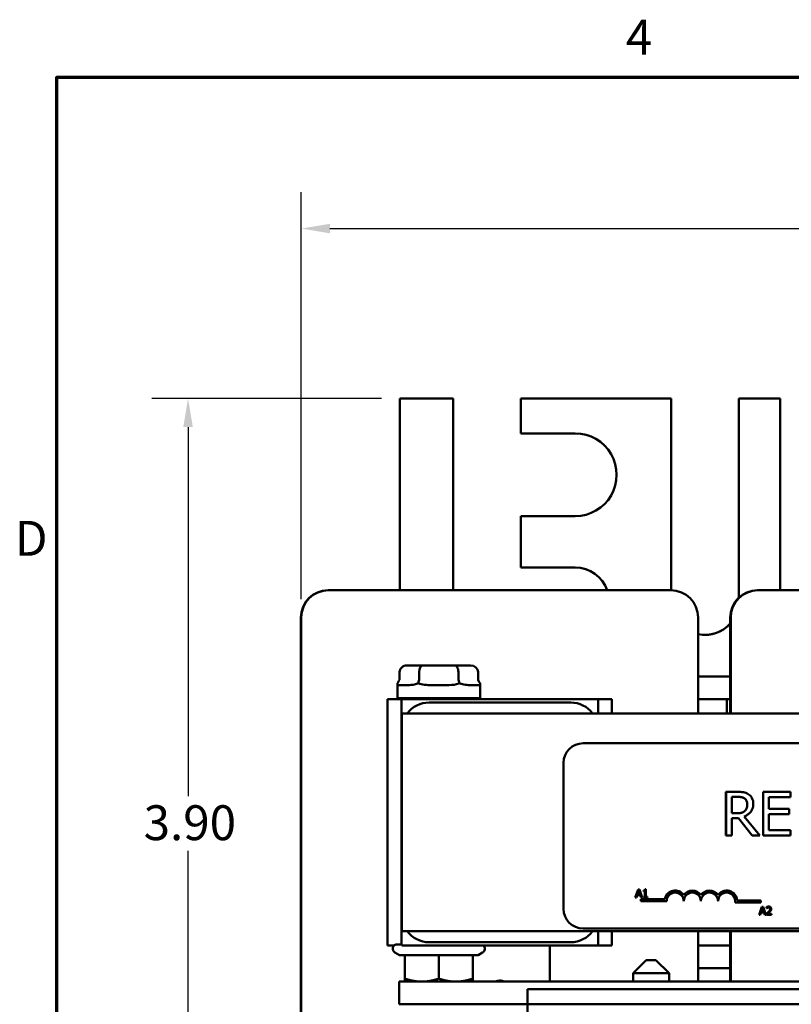
# Model space of a CAD drawing. Units: inches. Extents: x 0.7 to 28.7, y 0.3 to 22.3.
# Drawn here: x 0.8 to 4.4, y 17.7 to 22.3 of the extents above; entities that cross this region are included whole.
import ezdxf

# ---------------------------------------------------------------- set-up
doc = ezdxf.new("R2010")
doc.units = ezdxf.units.IN
doc.header["$LTSCALE"] = 1.333333
doc.header["$MEASUREMENT"] = 0
doc.layers.get('0').update_dxf_attribs({"lineweight": 25})
for name, color, linetype, lineweight in [('Border (ANSI)', 7, 'Continuous', 70), ('Dimension (ANSI)', 7, 'Continuous', 25), ('Visible (ANSI)', 7, 'Continuous', 50)]:
    doc.layers.add(name, color=color, linetype=linetype, lineweight=lineweight)
doc.styles.add('Note Text (ANSI)', font='tahoma.ttf')
doc.dimstyles.new('Default (ANSI)', dxfattribs={"dimscale": 1.333333, "dimtxt": 0.12, "dimasz": 0.098425, "dimexe": 0.125, "dimexo": 0.0625, "dimgap": 0.031496, "dimtad": 0, "dimtih": 1, "dimtoh": 1, "dimrnd": 1e-08, "dimzin": 0, "dimdsep": 46, "dimtxsty": 'Note Text (ANSI)', "dimcen": 0.09, "dimdle": 0.393701, "dimclrd": 256, "dimclre": 256, "dimclrt": 256, "dimadec": 0, "dimazin": 1, "dimtfac": 1, "dimtofl": 0, "dimtmove": 0, "dimatfit": 3, "dimfxl": 1, "dimtolj": 1, "dimtzin": 4, "dimlwd": -1, "dimlwe": -1, "dimarcsym": 0})

# ---------------------------------------------------------------- blocks, each defined once
blk = doc.blocks.new('Borders Default Border')
at = {"layer": 'Border (ANSI)', "flags": 128}
blk.add_lwpolyline([(0.75, 0.5), (0.75, 16.5), (21.25, 16.5), (21.25, 0.5), (0.75, 0.5)], dxfattribs=at)
at = {"layer": 'Border (ANSI)', "char_height": 0.12, "attachment_point": 7, "style": 'Note Text (ANSI)'}
for s, insert in [('4', (2.7081, 16.54)), ('D', (0.606, 14.815))]:
    blk.add_mtext(s, dxfattribs=dict(at, insert=insert))
blk = doc.blocks.new('*D9')
at = {"layer": 'Defpoints', "color": 0, "transparency": 16777216}
for p in [(1.6024, 20.5251), (2.5736, 20.5251), (3.1593, 16.6251)]:
    blk.add_point(p, dxfattribs=at)
at = {"layer": 'Dimension (ANSI)', "transparency": 16777216}
for p, q in [((2.4902, 20.5251), (1.4357, 20.5251)), ((1.6024, 20.3939), (1.6024, 18.7005)), ((1.6024, 16.7564), (1.6024, 18.4498)), ((3.0759, 16.6251), (1.4357, 16.6251))]:
    blk.add_line(p, q, dxfattribs=at)
for points in [[(1.5805, 20.3939), (1.6243, 20.3939), (1.6024, 20.5251)], [(1.5805, 16.7564), (1.6243, 16.7564), (1.6024, 16.6251)]]:
    blk.add_solid(points, dxfattribs=at)
at = {"layer": 'Dimension (ANSI)', "transparency": 16777216, "insert": (1.3985, 18.6585), "char_height": 0.16, "attachment_point": 1, "style": 'Note Text (ANSI)'}
blk.add_mtext('\\A1;3.90', dxfattribs=at)
blk = doc.blocks.new('*D10')
at = {"layer": 'Defpoints', "color": 0, "transparency": 16777216}
for p in [(7.8468, 21.3049), (2.1218, 19.5201), (7.8468, 19.5201)]:
    blk.add_point(p, dxfattribs=at)
at = {"layer": 'Dimension (ANSI)', "transparency": 16777216}
for p, q in [((2.1218, 19.6035), (2.1218, 21.4716)), ((7.8468, 19.6035), (7.8468, 21.4716)), ((2.253, 21.3049), (4.7417, 21.3049)), ((7.7156, 21.3049), (5.2269, 21.3049))]:
    blk.add_line(p, q, dxfattribs=at)
for points in [[(2.253, 21.3268), (2.253, 21.283), (2.1218, 21.3049)], [(7.7156, 21.3268), (7.7156, 21.283), (7.8468, 21.3049)]]:
    blk.add_solid(points, dxfattribs=at)
at = {"layer": 'Dimension (ANSI)', "transparency": 16777216, "insert": (4.7837, 21.3882), "char_height": 0.16, "attachment_point": 1, "style": 'Note Text (ANSI)'}
blk.add_mtext('\\A1;5.73', dxfattribs=at)

msp = doc.modelspace()

# ---------------------------------------------------------------- linework, layer by layer
at = {"layer": 'Visible (ANSI)'}
for p, q in [((2.5735, 20.5251), (2.5736, 20.5251)), ((2.5735, 19.6451), (2.5735, 20.5251)), ((2.5736, 19.6451), (2.5736, 20.5251)), ((2.5736, 20.5251), (2.8186, 20.5251)), ((2.8186, 20.5251), (2.8186, 19.6451)), ((3.1285, 20.3651), (3.1285, 20.5251)), ((3.1285, 20.5251), (3.1286, 20.5251)), ((3.1286, 20.3651), (3.1286, 20.5251)), ((3.1286, 20.5251), (3.8186, 20.5251)), ((3.8186, 20.5251), (3.8186, 19.6451)), ((4.1285, 19.6103), (4.1285, 20.5251)), ((4.1285, 20.5251), (4.1286, 20.5251)), ((4.1286, 19.6104), (4.1286, 20.5251)), ((4.1286, 20.5251), (4.3186, 20.5251)), ((4.3186, 20.5251), (4.3186, 19.6451)), ((3.1285, 20.3651), (3.1286, 20.3651)), ((3.3786, 20.3651), (3.1286, 20.3651)), ((3.1285, 19.7501), (3.1285, 19.9851)), ((3.1285, 19.9851), (3.1286, 19.9851)), ((3.1286, 19.7501), (3.1286, 19.9851)), ((3.1286, 19.9851), (3.3786, 19.9851)), ((3.1285, 19.7501), (3.1286, 19.7501)), ((3.3786, 19.7501), (3.1286, 19.7501)), ((2.245, 19.6451), (2.2468, 19.6451)), ((2.245, 19.6451), (2.245, 19.6451)), ((2.2468, 19.6451), (3.8168, 19.6451)), ((2.2468, 19.6451), (2.2468, 19.6451)), ((4.215, 19.6451), (4.2168, 19.6451)), ((4.215, 19.6451), (4.215, 19.6451)), ((4.2168, 19.6451), (5.7868, 19.6451)), ((4.2168, 19.6451), (4.2168, 19.6451)), ((2.12, 17.7101), (2.12, 19.5201)), ((2.12, 19.5201), (2.12, 17.7101)), ((2.1218, 17.7101), (2.1218, 19.5201)), ((2.1218, 17.7101), (2.1218, 19.5201)), ((3.9418, 19.5201), (3.9418, 19.0801)), ((4.09, 19.0801), (4.09, 19.5201)), ((4.09, 19.5201), (4.09, 19.0801)), ((4.0918, 19.0801), (4.0918, 19.5201)), ((4.0918, 19.0801), (4.0918, 19.5201)), ((2.6798, 19.3001), (2.6072, 19.3001)), ((2.8253, 19.3001), (2.6798, 19.3001)), ((2.8982, 19.3001), (2.8253, 19.3001)), ((2.5725, 19.2701), (2.5725, 19.2401)), ((2.6625, 19.2701), (2.6625, 19.2401)), ((2.8426, 19.2701), (2.8426, 19.2401)), ((2.9328, 19.2701), (2.9328, 19.2401)), ((4.09, 19.2497), (3.9418, 19.2497)), ((2.5627, 19.1501), (2.5627, 19.2191)), ((2.5721, 19.2101), (2.6109, 19.2101)), ((2.7137, 19.2101), (2.7913, 19.2101)), ((2.8942, 19.2101), (2.9331, 19.2101)), ((2.9427, 19.1501), (2.9427, 19.2191)), ((2.5168, 18.0151), (2.5168, 19.1451)), ((2.5168, 19.1451), (2.5171, 19.1451)), ((2.5171, 19.1451), (2.5821, 19.1451)), ((2.5171, 18.0151), (2.5171, 19.1451)), ((2.9427, 19.1501), (2.5627, 19.1501)), ((2.5821, 19.1451), (2.583, 19.1451)), ((2.5821, 19.0801), (2.5821, 19.1451)), ((2.583, 19.1451), (2.7081, 19.1451)), ((2.7007, 19.1501), (2.7007, 19.1451)), ((2.7081, 19.1451), (3.3581, 19.1451)), ((3.3581, 19.1301), (2.7081, 19.1301)), ((2.8047, 19.1501), (2.8047, 19.1451)), ((3.3581, 19.1451), (3.483, 19.1451)), ((3.483, 19.1451), (3.5471, 19.1451)), ((3.483, 19.1451), (3.483, 19.0801)), ((3.5471, 19.1451), (3.5471, 19.0801)), ((3.9418, 19.1451), (4.09, 19.1451)), ((4.0741, 19.1451), (4.0741, 19.0801)), ((2.5821, 18.0801), (2.5821, 19.0801)), ((2.5821, 19.0801), (2.583, 19.0801)), ((2.5821, 19.0801), (2.5821, 18.0801)), ((2.5821, 19.0801), (2.5832, 19.0801)), ((2.5821, 18.0801), (2.5821, 19.0801)), ((2.5821, 19.0801), (2.5821, 19.0801)), ((2.5832, 19.0801), (2.5832, 18.0801)), ((2.5832, 19.0801), (7.3932, 19.0801)), ((6.61, 18.9429), (3.415, 18.9429)), ((3.415, 18.9429), (3.415, 18.9429)), ((3.325, 18.8529), (3.325, 18.1829)), ((3.325, 18.1829), (3.325, 18.8529)), ((4.0701, 18.7201), (4.0702, 18.7201)), ((4.0701, 18.5201), (4.0701, 18.7201)), ((4.1217, 18.7201), (4.0702, 18.7201)), ((4.0702, 18.7201), (4.0702, 18.5201)), ((4.3659, 18.7201), (4.2408, 18.7201)), ((4.2408, 18.7201), (4.2408, 18.5201)), ((4.2408, 18.7201), (4.2408, 18.7201)), ((4.2408, 18.5201), (4.2408, 18.7201)), ((4.3659, 18.6964), (4.3659, 18.7201)), ((4.0967, 18.6219), (4.0967, 18.6971)), ((4.0967, 18.6971), (4.1232, 18.6971)), ((4.2674, 18.6416), (4.2674, 18.6964)), ((4.2674, 18.6964), (4.3659, 18.6964)), ((4.1201, 18.6219), (4.0967, 18.6219)), ((4.1562, 18.6322), (4.1562, 18.6322)), ((4.3593, 18.6416), (4.2674, 18.6416)), ((4.2674, 18.5437), (4.2674, 18.618)), ((4.2674, 18.618), (4.3593, 18.618)), ((4.3593, 18.618), (4.3593, 18.6416)), ((4.0967, 18.5201), (4.0967, 18.5997)), ((4.0967, 18.5997), (4.1272, 18.5997)), ((4.1272, 18.5997), (4.1904, 18.5201)), ((4.1904, 18.5201), (4.1272, 18.5997)), ((4.2249, 18.5201), (4.1538, 18.6071)), ((4.3659, 18.5437), (4.2674, 18.5437)), ((4.3659, 18.5201), (4.3659, 18.5437)), ((4.0701, 18.5201), (4.0702, 18.5201)), ((4.0702, 18.5201), (4.0967, 18.5201)), ((4.1904, 18.5201), (4.2249, 18.5201)), ((4.1904, 18.5201), (4.1904, 18.5201)), ((4.2408, 18.5201), (4.3659, 18.5201)), ((4.2408, 18.5201), (4.2408, 18.5201)), ((3.654, 18.235), (3.6667, 18.2727)), ((3.6667, 18.2727), (3.654, 18.235)), ((3.6639, 18.2498), (3.6697, 18.2676)), ((3.6667, 18.2727), (3.6667, 18.2727)), ((3.6729, 18.2727), (3.6667, 18.2727)), ((3.6755, 18.2498), (3.6696, 18.2675)), ((3.6697, 18.2676), (3.6755, 18.2498)), ((3.6856, 18.235), (3.6729, 18.2727)), ((3.691, 18.2641), (3.691, 18.2676)), ((3.691, 18.2676), (3.691, 18.2641)), ((3.691, 18.2676), (3.691, 18.2676)), ((3.691, 18.2641), (3.6979, 18.2641)), ((3.691, 18.2641), (3.691, 18.2641)), ((3.6979, 18.2389), (3.6979, 18.2641)), ((3.6979, 18.2641), (3.6979, 18.2389)), ((3.6988, 18.2728), (3.6988, 18.2728)), ((3.7027, 18.2728), (3.6988, 18.2728)), ((3.7027, 18.2389), (3.7027, 18.2728)), ((3.8373, 18.2671), (3.8374, 18.2671)), ((3.9159, 18.2671), (3.9159, 18.2671)), ((3.9944, 18.2671), (3.9944, 18.2671)), ((4.0729, 18.2671), (4.073, 18.2671)), ((3.654, 18.235), (3.6591, 18.235)), ((3.654, 18.235), (3.654, 18.235)), ((3.6591, 18.235), (3.6625, 18.2455)), ((3.6625, 18.2455), (3.6769, 18.2455)), ((3.6755, 18.2498), (3.6639, 18.2498)), ((3.6803, 18.235), (3.6768, 18.2455)), ((3.6769, 18.2455), (3.6803, 18.235)), ((3.6802, 18.2186), (3.6802, 18.2278)), ((3.6802, 18.2278), (3.6803, 18.2278)), ((3.6802, 18.2186), (3.6803, 18.2186)), ((3.6803, 18.235), (3.6856, 18.235)), ((3.6803, 18.235), (3.6803, 18.235)), ((3.6803, 18.2278), (3.6803, 18.2186)), ((3.7897, 18.2278), (3.6803, 18.2278)), ((3.6803, 18.2186), (3.7981, 18.2186)), ((3.691, 18.235), (3.691, 18.2389)), ((3.691, 18.2389), (3.691, 18.235)), ((3.691, 18.2389), (3.691, 18.2389)), ((3.6979, 18.2389), (3.691, 18.2389)), ((3.691, 18.235), (3.691, 18.235)), ((3.691, 18.235), (3.7094, 18.235)), ((3.7094, 18.2389), (3.7027, 18.2389)), ((3.7094, 18.235), (3.7094, 18.2389)), ((3.8766, 18.2186), (3.8766, 18.2186)), ((3.9551, 18.2186), (3.9552, 18.2186)), ((4.0337, 18.2186), (4.0337, 18.2186)), ((4.1118, 18.2126), (4.2301, 18.2126)), ((4.1118, 18.2126), (4.1118, 18.2126)), ((4.2301, 18.2219), (4.1214, 18.2219)), ((4.2301, 18.2126), (4.2301, 18.2219)), ((4.2218, 18.1552), (4.2345, 18.1929)), ((4.2345, 18.1929), (4.2218, 18.1552)), ((4.2269, 18.1552), (4.2303, 18.1657)), ((4.2303, 18.1657), (4.2447, 18.1657)), ((4.2317, 18.17), (4.2375, 18.1877)), ((4.2433, 18.17), (4.2317, 18.17)), ((4.2345, 18.1929), (4.2345, 18.1929)), ((4.2407, 18.1929), (4.2345, 18.1929)), ((4.2433, 18.17), (4.2375, 18.1877)), ((4.2375, 18.1877), (4.2433, 18.17)), ((4.2534, 18.1552), (4.2407, 18.1929)), ((4.2481, 18.1552), (4.2447, 18.1657)), ((4.2447, 18.1657), (4.2481, 18.1552)), ((4.2567, 18.186), (4.2567, 18.1914)), ((4.2567, 18.1914), (4.2567, 18.186)), ((4.2567, 18.1914), (4.2567, 18.1914)), ((4.2567, 18.186), (4.257, 18.186)), ((4.2567, 18.186), (4.2567, 18.186)), ((4.2663, 18.1937), (4.2664, 18.1937)), ((4.2218, 18.1552), (4.2269, 18.1552)), ((4.2218, 18.1552), (4.2218, 18.1552)), ((4.2481, 18.1552), (4.2534, 18.1552)), ((4.2481, 18.1552), (4.2481, 18.1552)), ((4.2559, 18.1552), (4.2559, 18.1605)), ((4.2559, 18.1605), (4.2559, 18.1552)), ((4.2559, 18.1605), (4.2559, 18.1605)), ((4.2559, 18.1552), (4.2559, 18.1552)), ((4.2559, 18.1552), (4.2792, 18.1552)), ((4.2792, 18.1596), (4.2606, 18.1596)), ((4.2792, 18.1552), (4.2792, 18.1596)), ((2.5821, 18.0801), (2.583, 18.0801)), ((2.5821, 18.0201), (2.5821, 18.0801)), ((2.5821, 18.0801), (2.5832, 18.0801)), ((2.5821, 18.0801), (2.5821, 18.0801)), ((2.5832, 18.0801), (7.3932, 18.0801)), ((3.415, 18.0929), (6.61, 18.0929)), ((3.415, 18.0929), (3.415, 18.0929)), ((3.483, 18.0801), (3.483, 18.0151)), ((3.5471, 18.0801), (3.5471, 18.0151)), ((3.9418, 18.0801), (3.9418, 17.8491)), ((4.09, 17.8491), (4.09, 18.0801)), ((4.09, 18.0801), (4.09, 17.8491)), ((4.0918, 17.8491), (4.0918, 18.0801)), ((4.0918, 17.8491), (4.0918, 18.0801)), ((2.7081, 18.0301), (3.3581, 18.0301)), ((2.5168, 18.0151), (2.5171, 18.0151)), ((2.5484, 18.0151), (2.5171, 18.0151)), ((2.5725, 17.9708), (2.5517, 17.9828)), ((2.5617, 18.0201), (2.5827, 18.0201)), ((2.5828, 18.0151), (2.583, 18.0151)), ((2.7081, 18.0151), (2.583, 18.0151)), ((3.3581, 18.0151), (2.7081, 18.0151)), ((2.9328, 17.9708), (2.9537, 17.9828)), ((3.2621, 18.0151), (3.2621, 17.8491)), ((3.483, 18.0151), (3.3581, 18.0151)), ((3.5471, 18.0151), (3.483, 18.0151)), ((4.09, 18.0151), (3.9418, 18.0151)), ((2.5725, 17.9708), (2.5967, 17.9708)), ((2.5967, 17.9708), (2.7527, 17.9708)), ((2.5967, 17.9708), (2.5967, 17.8631)), ((2.7527, 17.9708), (2.9087, 17.9708)), ((2.7527, 17.9708), (2.7527, 17.8631)), ((2.9087, 17.9708), (2.9328, 17.9708)), ((2.9087, 17.9708), (2.9087, 17.8631)), ((3.7047, 17.9481), (3.6447, 17.8881)), ((3.7047, 17.9481), (3.7487, 17.9481)), ((3.7487, 17.9481), (3.8087, 17.8881)), ((3.9418, 17.9105), (4.09, 17.9105)), ((2.5702, 17.8491), (2.5702, 17.7451)), ((2.5702, 17.8491), (2.5706, 17.8491)), ((2.5706, 17.8491), (2.5706, 17.7451)), ((2.5706, 17.8491), (2.5708, 17.8491)), ((2.5708, 17.8491), (2.5708, 17.7451)), ((2.5708, 17.8491), (2.5711, 17.8491)), ((2.5711, 17.8491), (2.5711, 17.7451)), ((2.5711, 17.8491), (7.3831, 17.8491)), ((3.8087, 17.8881), (3.6447, 17.8881)), ((3.6447, 17.8881), (3.6447, 17.8491)), ((3.8087, 17.8881), (3.8087, 17.8491)), ((3.1591, 17.8151), (3.1592, 17.8151)), ((3.1591, 17.8151), (3.1591, 17.7451)), ((3.1592, 17.8151), (6.8522, 17.8151)), ((3.1592, 17.7451), (3.1592, 17.8151)), ((2.5708, 17.7451), (2.5711, 17.7451)), ((2.5711, 17.7451), (3.1591, 17.7451)), ((3.1591, 17.7451), (3.1591, 17.7451)), ((3.1593, 17.7451), (3.1592, 17.7451)), ((6.8523, 17.7451), (3.1593, 17.7451)), ((3.1593, 17.7451), (3.1593, 16.6251))]:
    msp.add_line(p, q, dxfattribs=at)
for centre, start, end in [((2.5617, 18.0001), 90, 240), ((2.9437, 18.0001), 300, 48.5904)]:
    msp.add_arc(centre, 0.02, start, end, dxfattribs=at)
for centre, major_axis, ratio, start_param, end_param in [((3.3785, 20.1751), (0, -0.19), 1, 0, 3.141593), ((3.3786, 20.1751), (0, -0.19), 1, 0, 3.141593), ((3.3785, 19.5951), (0, 0.155), 1, 5.040844, 6.283185), ((3.3786, 19.5951), (0, 0.155), 1, 5.040844, 6.283185), ((2.245, 19.5201), (0, 0.125), 1, 0, 1.570796), ((2.245, 19.5201), (0, 0.125), 1, 0, 1.570796), ((2.2468, 19.5201), (0, 0.125), 1, 0, 1.570796), ((2.2468, 19.5201), (0, 0.125), 1, 0, 1.570796), ((3.8168, 19.5201), (0, 0.125), 1, 4.712389, 6.283185), ((4.215, 19.5201), (0, 0.125), 1, 0, 1.570796), ((4.215, 19.5201), (0, 0.125), 1, 0, 1.570796), ((4.2168, 19.5201), (0, 0.125), 1, 0, 1.570796), ((4.2168, 19.5201), (0, 0.125), 1, 0, 1.570796), ((3.9736, 19.5951), (0, -0.155), 1, 6.076935, 7.132989), ((3.9735, 19.5951), (0.0001, -0.155), 1, 0, 0.850474), ((2.6072, 19.2701), (0.0346, 0), 0.866026, 1.570796, 3.141593), ((2.6798, 19.2701), (0, -0.03), 0.578221, 3.141593, 4.712389), ((2.8253, 19.2701), (0, -0.03), 0.576479, 1.570796, 3.141593), ((2.8982, 19.2701), (-0.0346, 0), 0.866026, 3.141593, 4.712389), ((2.5379, 19.2401), (0.0346, 0), 0.866026, 5.50926, 6.283185), ((2.6451, 19.2401), (0, 0.03), 0.578221, 3.938463, 4.712389), ((2.8599, 19.2401), (0, 0.03), 0.576479, 1.570796, 2.344722), ((2.9674, 19.2401), (-0.0346, 0), 0.866026, 0, 0.773926), ((2.708, 19.0051), (0.0884, 0.0884), 0.999022, 0.784909, 1.712204), ((3.358, 19.0051), (0.0884, 0.0884), 0.999022, 6.140799, 7.068094), ((3.415, 18.8529), (0, 0.09), 1, 0, 1.570796), ((3.415, 18.8529), (0, 0.09), 1, 0, 1.570796), ((3.8374, 18.2186), (-0.0285, 0.0393), 1, 4.712389, 7.035103), ((3.8373, 18.2186), (0.0092, 0.0476), 1, 0.191563, 1.570796), ((3.8374, 18.2186), (0, 0.0393), 1, 4.712389, 7.853982), ((3.8373, 18.2186), (0, 0.0393), 1, 4.712389, 6.282812), ((3.9159, 18.2186), (0.0285, 0.0393), 1, 0.62783, 1.570796), ((3.9159, 18.2186), (-0.0285, 0.0393), 1, 4.712389, 6.599351), ((3.9159, 18.2186), (0, 0.0393), 1, 4.712389, 7.853982), ((3.9159, 18.2186), (0, 0.0393), 1, 4.712389, 6.282812), ((3.9944, 18.2186), (0.0285, 0.0393), 1, 0.62783, 1.570796), ((3.9944, 18.2186), (-0.0285, 0.0393), 1, 4.712389, 6.599351), ((3.9944, 18.2186), (0, 0.0393), 1, 4.712389, 7.853982), ((3.9944, 18.2186), (0, 0.0393), 1, 4.712389, 6.282812), ((4.073, 18.2186), (-0.0033, 0.0484), 1, 4.712389, 7.158687), ((4.0729, 18.2186), (0.0285, 0.0393), 1, 0.62783, 1.570796), ((4.073, 18.2186), (0, 0.0393), 1, 4.560539, 7.853982), ((4.0729, 18.2186), (0.0059, 0.0388), 1, 4.712389, 6.434662), ((3.415, 18.1829), (0, -0.09), 1, 4.712389, 6.283185), ((3.415, 18.1829), (0, -0.09), 1, 4.712389, 6.283185), ((2.708, 18.1551), (-0.0884, 0.0884), 0.999022, 1.429388, 2.356684), ((3.358, 18.1551), (-0.0884, 0.0884), 0.999022, 2.356684, 3.283979), ((3.0321, 17.8176), (-0.0203, 0.0315), 1, 5.136159, 6.283185), ((3.032, 17.8176), (0.0203, 0.0315), 1, 0, 0.572405)]:
    msp.add_ellipse(centre, major_axis=major_axis, ratio=ratio, start_param=start_param, end_param=end_param, dxfattribs=at)
for points, degree, knots in [([(2.5627, 19.2192), (2.5627, 19.2186), (2.5627, 19.218), (2.5628, 19.2159), (2.563, 19.2146), (2.5633, 19.2136)], 3, [0.38030377, 0.38030377, 0.38030377, 0.38030377, 0.38972376, 0.38972376, 0.42294107, 0.42294107, 0.42294107, 0.42294107]), ([(2.5633, 19.2136), (2.5643, 19.211), (2.5662, 19.2105), (2.5702, 19.2102), (2.5711, 19.2101), (2.5721, 19.2101)], 3, [0.4229411, 0.4229411, 0.4229411, 0.4229411, 0.5084326, 0.5084326, 0.53195, 0.53195, 0.53195, 0.53195]), ([(2.6109, 19.2101), (2.613, 19.2101), (2.6153, 19.2102), (2.6292, 19.2105), (2.6422, 19.2115), (2.6555, 19.218), (2.6565, 19.2186), (2.6575, 19.2192)], 3, [0.7223328, 0.7223328, 0.7223328, 0.7223328, 0.7458502, 0.7458502, 0.864559, 0.864559, 0.873979, 0.873979, 0.873979, 0.873979]), ([(2.6575, 19.2192), (2.6585, 19.2186), (2.6595, 19.218), (2.664, 19.2159), (2.6678, 19.2146), (2.6716, 19.2136)], 3, [0.38030377, 0.38030377, 0.38030377, 0.38030377, 0.38972376, 0.38972376, 0.42294107, 0.42294107, 0.42294107, 0.42294107]), ([(2.6716, 19.2136), (2.6816, 19.211), (2.6927, 19.2105), (2.7073, 19.2102), (2.7105, 19.2101), (2.7137, 19.2101)], 3, [0.4229411, 0.4229411, 0.4229411, 0.4229411, 0.5084326, 0.5084326, 0.53195, 0.53195, 0.53195, 0.53195]), ([(2.7913, 19.2101), (2.7945, 19.2101), (2.7977, 19.2102), (2.8168, 19.2105), (2.8319, 19.2115), (2.8455, 19.218), (2.8465, 19.2186), (2.8475, 19.2192)], 3, [0.7223328, 0.7223328, 0.7223328, 0.7223328, 0.7458502, 0.7458502, 0.864559, 0.864559, 0.873979, 0.873979, 0.873979, 0.873979]), ([(2.8475, 19.2192), (2.8485, 19.2186), (2.8495, 19.218), (2.8539, 19.2159), (2.8575, 19.2146), (2.861, 19.2136)], 3, [0.38030377, 0.38030377, 0.38030377, 0.38030377, 0.38972376, 0.38972376, 0.42294107, 0.42294107, 0.42294107, 0.42294107]), ([(2.861, 19.2136), (2.87, 19.211), (2.8791, 19.2105), (2.8898, 19.2102), (2.8921, 19.2101), (2.8942, 19.2101)], 3, [0.4229411, 0.4229411, 0.4229411, 0.4229411, 0.5084326, 0.5084326, 0.53195, 0.53195, 0.53195, 0.53195]), ([(2.9331, 19.2101), (2.9341, 19.2101), (2.9351, 19.2102), (2.9391, 19.2105), (2.941, 19.211), (2.942, 19.2136)], 3, [0.7223328, 0.7223328, 0.7223328, 0.7223328, 0.7458502, 0.7458502, 0.8313417, 0.8313417, 0.8313417, 0.8313417]), ([(2.942, 19.2136), (2.9423, 19.2146), (2.9426, 19.2159), (2.9426, 19.218), (2.9427, 19.2186), (2.9427, 19.2192)], 3, [-0.42294107, -0.42294107, -0.42294107, -0.42294107, -0.38972376, -0.38972376, -0.38030377, -0.38030377, -0.38030377, -0.38030377]), ([(4.1726, 18.7095), (4.1692, 18.7117), (4.1656, 18.7136), (4.1581, 18.7165), (4.1544, 18.7176), (4.141, 18.7197), (4.1313, 18.7201), (4.1217, 18.7201)], 3, [-0.1342078, -0.1342078, -0.1342078, -0.1342078, -0.1032182, -0.1032182, -0.0732245, -0.0732245, 0, 0, 0, 0]), ([(4.1953, 18.6658), (4.1953, 18.6714), (4.1947, 18.677), (4.1921, 18.6863), (4.1904, 18.6907), (4.1832, 18.7012), (4.1783, 18.7058), (4.1726, 18.7095)], 3, [-0.1611357, -0.1611357, -0.1611357, -0.1611357, -0.0973359, -0.0973359, -0.0518737, -0.0518737, 0, 0, 0, 0]), ([(4.1232, 18.6971), (4.1276, 18.6971), (4.1359, 18.6969), (4.1471, 18.6943), (4.1512, 18.6927), (4.1549, 18.6903)], 3, [-0.08773459, -0.08773459, -0.08773459, -0.08773459, -0.033721, -0.033721, 0, 0, 0, 0]), ([(4.1538, 18.6071), (4.1587, 18.6089), (4.1635, 18.6112), (4.1721, 18.6168), (4.176, 18.6199), (4.1862, 18.6307), (4.1894, 18.6374), (4.194, 18.6488), (4.1953, 18.6573), (4.1953, 18.6658)], 3, [-0.1233442, -0.1233442, -0.1233442, -0.1233442, -0.1080751, -0.1080751, -0.0935517, -0.0935517, -0.0649478, -0.0649478, 0, 0, 0, 0]), ([(4.1549, 18.6903), (4.1572, 18.6887), (4.1592, 18.6869), (4.1629, 18.6824), (4.1641, 18.6801), (4.1668, 18.6735), (4.1676, 18.6686), (4.1676, 18.6637)], 3, [-0.06802653, -0.06802653, -0.06802653, -0.06802653, -0.05392083, -0.05392083, -0.03763029, -0.03763029, 0, 0, 0, 0]), ([(4.1676, 18.6637), (4.1676, 18.6599), (4.1673, 18.6561), (4.1659, 18.6487), (4.165, 18.6456), (4.162, 18.6389), (4.1595, 18.6353), (4.1562, 18.6322)], 3, [-0.07808012, -0.07808012, -0.07808012, -0.07808012, -0.05609771, -0.05609771, -0.03398353, -0.03398353, 0, 0, 0, 0]), ([(4.1562, 18.6322), (4.1541, 18.6301), (4.1518, 18.6284), (4.1455, 18.625), (4.1421, 18.6242), (4.134, 18.6224), (4.1269, 18.6219), (4.1201, 18.6219)], 3, [-0.07046916, -0.07046916, -0.07046916, -0.07046916, -0.06302961, -0.06302961, -0.05233341, -0.05233341, 0, 0, 0, 0]), ([(4.2706, 18.1878), (4.2697, 18.1885), (4.2674, 18.1893), (4.266, 18.1893)], 2, [0, 0, 0, 1, 1.989551, 1.989551, 1.989551])]:
    msp.add_open_spline(points, degree=degree, knots=knots, dxfattribs=at)
for points, degree in [([(2.9427, 19.2192), (2.9427, 19.2191), (2.9427, 19.2191), (2.9427, 19.2191)], 3), ([(4.1549, 18.6903), (4.1492, 18.694), (4.1342, 18.6971), (4.1231, 18.6971)], 2), ([(4.1675, 18.6637), (4.1675, 18.6724), (4.1614, 18.6859), (4.1549, 18.6903)], 2), ([(4.1562, 18.6322), (4.162, 18.6377), (4.1675, 18.6533), (4.1675, 18.6637)], 2), ([(4.1201, 18.6219), (4.1316, 18.6219), (4.1499, 18.6259), (4.1562, 18.6322)], 2), ([(3.691, 18.2676), (3.6949, 18.2676), (3.6986, 18.2698), (3.6988, 18.2728)], 2), ([(3.6988, 18.2728), (3.6986, 18.2698), (3.6949, 18.2676), (3.691, 18.2676)], 2), ([(4.2559, 18.1605), (4.2584, 18.1629), (4.2629, 18.1673), (4.265, 18.1696)], 2), ([(4.265, 18.1696), (4.2629, 18.1673), (4.2584, 18.1629), (4.2559, 18.1605)], 2), ([(4.2567, 18.1914), (4.2582, 18.1922), (4.2638, 18.1937), (4.2663, 18.1937)], 2), ([(4.2664, 18.1937), (4.2639, 18.1937), (4.2583, 18.1922), (4.2567, 18.1914)], 2), ([(4.257, 18.186), (4.2576, 18.1865), (4.2596, 18.1877), (4.2606, 18.1881)], 2), ([(4.2606, 18.1881), (4.2619, 18.1886), (4.2647, 18.1893), (4.266, 18.1893)], 2), ([(4.2606, 18.1596), (4.2624, 18.1612), (4.2682, 18.1667), (4.2706, 18.1693)], 2), ([(4.265, 18.1696), (4.2693, 18.1743), (4.2724, 18.18), (4.2724, 18.183)], 2), ([(4.2725, 18.183), (4.2725, 18.18), (4.2693, 18.1743), (4.265, 18.1696)], 2), ([(4.266, 18.1893), (4.2674, 18.1893), (4.2697, 18.1885), (4.2706, 18.1878)], 2), ([(4.2776, 18.1833), (4.2776, 18.1881), (4.2716, 18.1937), (4.2664, 18.1937)], 2), ([(4.2724, 18.183), (4.2724, 18.1846), (4.2715, 18.187), (4.2706, 18.1878)], 2), ([(4.2706, 18.1878), (4.2715, 18.187), (4.2725, 18.1846), (4.2725, 18.183)], 2), ([(4.2706, 18.1693), (4.2721, 18.1709), (4.2747, 18.1741), (4.2757, 18.1758)], 2), ([(4.2757, 18.1758), (4.2766, 18.1774), (4.2776, 18.1811), (4.2776, 18.1833)], 2)]:
    msp.add_open_spline(points, degree=degree, dxfattribs=at)
for points in [[(2.5967, 17.8491), (2.5967, 17.8491), (2.5967, 17.8631)], [(2.5967, 17.8631), (2.6385, 17.8491), (2.6747, 17.8491)], [(2.6747, 17.8491), (2.7109, 17.8491), (2.7527, 17.8631)], [(2.7527, 17.8631), (2.7945, 17.8491), (2.8307, 17.8491)], [(2.8307, 17.8491), (2.8669, 17.8491), (2.9087, 17.8631)], [(2.9087, 17.8631), (2.9087, 17.8491), (2.9087, 17.8491)]]:
    msp.add_rational_spline(points, [1, 1.0379548493, 1], degree=2, dxfattribs=at)

# ---------------------------------------------------------------- block references
at = {"xscale": 1.333333333333333, "yscale": 1.333333333333333, "zscale": 1.333333333333333}
msp.add_blockref('Borders Default Border', (0, 0), dxfattribs=at)

# ---------------------------------------------------------------- dimensions: what is measured, and where the dimension line sits
at = {"layer": 'Dimension (ANSI)'}
dim = msp.add_linear_dim(base=(7.846814, 21.304918), p1=(2.121812, 19.520141), p2=(7.846814, 19.520141), dimstyle='Default (ANSI)', override={"dimgap": 0.031496, "dimtih": 0, "dimtoh": 0, "dimdec": 2, "dimtol": 0, "dimlim": 0, "dimtp": 0, "dimtm": 0, "dimtdec": 2, "dimatfit": 1}, dxfattribs=at)
dim.commit()
dim.dimension.update_dxf_attribs({"geometry": '*D10', "text_midpoint": (4.984313, 21.304918), "dimtype": 160})
dim = msp.add_linear_dim(base=(1.6024, 20.5251), p1=(3.1593, 16.6251), p2=(2.5736, 20.5251), angle=270, dimstyle='Default (ANSI)', override={"dimgap": 0.031496, "dimdec": 2, "dimtol": 0, "dimlim": 0, "dimtp": 0, "dimtm": 0, "dimtdec": 2, "dimatfit": 1}, dxfattribs=at)
dim.commit()
dim.dimension.update_dxf_attribs({"geometry": '*D9', "text_midpoint": (1.6024, 18.5751), "dimtype": 160})

doc.saveas('drawing.dxf')
